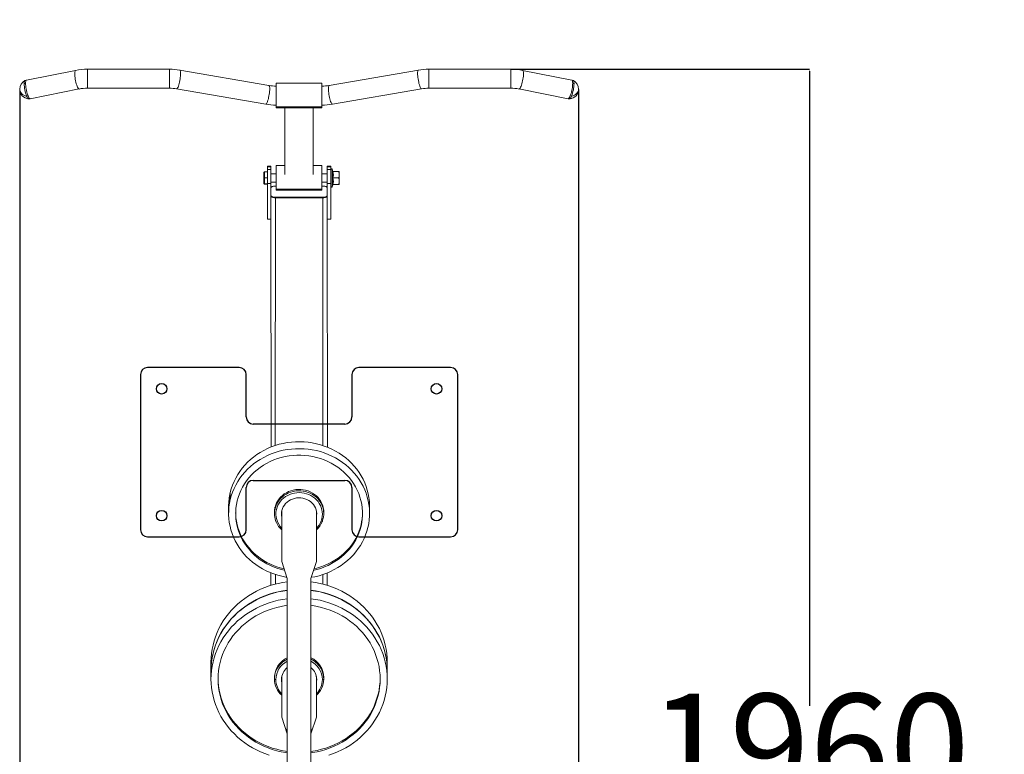
# Model space of a CAD drawing. Units: millimetres. Extents: x 389 to 5314, y 900 to 7929.
# Drawn here: x 1890 to 3287, y 4086 to 5128 of the extents above; entities that cross this region are included whole.
import ezdxf

# ---------------------------------------------------------------- set-up
doc = ezdxf.new("R2010")
doc.units = ezdxf.units.MM
doc.layers.add('Dimensions', color=7, linetype='Continuous')
doc.styles.get("Standard").update_dxf_attribs({"font": 'arial.ttf'})
doc.dimstyles.new('Leikkiset keinu', dxfattribs={"dimtxt": 150, "dimasz": 2.5, "dimexe": 0.06, "dimexo": 0.625, "dimtad": 0, "dimtih": 1, "dimtoh": 1, "dimdec": 0, "dimtxsty": 'Standard', "dimcen": 2.5, "dimadec": 0, "dimazin": 0, "dimtfac": 1, "dimtmove": 0, "dimatfit": 3, "dimfxl": 1, "dimarcsym": 0})

# ---------------------------------------------------------------- blocks, each defined once
blk = doc.blocks.new('płyta H 4Z')
at = {"color": 7, "linetype": 'Continuous'}
for p, q in [((-85, 120), (-215, 120)), ((215, 120), (85, 120)), ((-225, 110), (-225, -110)), ((-75, 50), (-75, 110)), ((75, 110), (75, 50)), ((225, -110), (225, 110)), ((65, 40), (-65, 40)), ((-65, -40), (65, -40)), ((-75, -110), (-75, -50)), ((75, -50), (75, -110)), ((-215, -120), (-85, -120)), ((85, -120), (215, -120))]:
    blk.add_line(p, q, dxfattribs=at)
for centre in [(-195, 90), (195, 90), (-195, -90), (195, -90)]:
    blk.add_circle(centre, 7.5, dxfattribs=at)
for centre, start, end in [((-215, 110), 90, 180), ((-85, 110), 0, 90), ((85, 110), 90, 180), ((215, 110), 0, 90), ((-65, 50), 180, 270), ((65, 50), 270, 0), ((-65, -50), 90, 180), ((65, -50), 0, 90), ((-215, -110), 180, 270), ((-85, -110), 270, 0), ((85, -110), 180, 270), ((215, -110), 270, 0)]:
    blk.add_arc(centre, 10, start, end, dxfattribs=at)
blk = doc.blocks.new('*D7')
at = {"layer": 'Defpoints', "color": 0, "transparency": 16777216}
for p in [(2286, 6557.3), (2285.9, 1597.4), (5087.1, 1597.3)]:
    blk.add_point(p, dxfattribs=at)
at = {"layer": 'Dimensions', "color": 0, "lineweight": -2, "transparency": 16777216}
for p, q in [((2286.6, 6557.3), (5087.1, 6557.3)), ((5087.1, 6554.8), (5087.1, 4154.5)), ((5087.1, 1599.8), (5087.1, 4000.1)), ((2286.6, 1597.4), (5087.1, 1597.3))]:
    blk.add_line(p, q, dxfattribs=at)
at = {"layer": 'Dimensions', "color": 0, "transparency": 16777216}
for points in [[(5086.7, 6554.8), (5087.5, 6554.8), (5087.1, 6557.3)], [(5086.6, 1599.8), (5087.5, 1599.8), (5087.1, 1597.3)]]:
    blk.add_solid(points, dxfattribs=at)
at = {"layer": 'Dimensions', "color": 0, "transparency": 16777216, "insert": (5087.1, 4077.3), "char_height": 150, "attachment_point": 5}
blk.add_mtext('4960', dxfattribs=at)
blk = doc.blocks.new('*D9')
at = {"layer": 'Defpoints', "color": 0, "transparency": 16777216}
for p in [(2586.5, 5057.6), (2286.1, 3097.4), (3010.3, 3097.4)]:
    blk.add_point(p, dxfattribs=at)
at = {"layer": 'Dimensions', "color": 0, "lineweight": -2, "transparency": 16777216}
for p, q in [((2587.1, 5057.6), (3010.3, 5057.6)), ((3010.3, 5055.1), (3010.3, 4154.7)), ((3010.3, 3099.9), (3010.3, 4000.3)), ((2286.8, 3097.4), (3010.3, 3097.4))]:
    blk.add_line(p, q, dxfattribs=at)
at = {"layer": 'Dimensions', "color": 0, "transparency": 16777216}
for points in [[(3009.8, 5055.1), (3010.7, 5055.1), (3010.3, 5057.6)], [(3009.8, 3099.9), (3010.7, 3099.9), (3010.3, 3097.4)]]:
    blk.add_solid(points, dxfattribs=at)
at = {"layer": 'Dimensions', "color": 0, "transparency": 16777216, "insert": (3010.3, 4077.5), "char_height": 150, "attachment_point": 5}
blk.add_mtext('1960', dxfattribs=at)
blk = doc.blocks.new('*D10')
at = {"layer": 'Defpoints', "color": 0, "transparency": 16777216}
for p in [(2682.6, 5029.4), (1889.9, 5027.7), (1889.9, 2817.5)]:
    blk.add_point(p, dxfattribs=at)
at = {"layer": 'Dimensions', "color": 0, "lineweight": -2, "transparency": 16777216}
for p, q in [((1889.9, 5027.1), (1889.9, 2817.4)), ((2682.6, 5028.8), (2682.6, 2817.4)), ((1892.4, 2817.5), (2120.5, 2817.5)), ((2680.1, 2817.5), (2451.9, 2817.5))]:
    blk.add_line(p, q, dxfattribs=at)
at = {"layer": 'Dimensions', "color": 0, "transparency": 16777216}
for points in [[(1892.4, 2817.9), (1892.4, 2817), (1889.9, 2817.5)], [(2680.1, 2817.9), (2680.1, 2817), (2682.6, 2817.5)]]:
    blk.add_solid(points, dxfattribs=at)
at = {"layer": 'Dimensions', "color": 0, "transparency": 16777216, "insert": (2286.2, 2817.5), "char_height": 150, "attachment_point": 5}
blk.add_mtext('793', dxfattribs=at)

msp = doc.modelspace()

# ---------------------------------------------------------------- linework, layer by layer
at = {"linetype": 'Continuous', "lineweight": 5}
for p, q in [((1985.7, 5057.6), (2102.1, 5057.6)), ((1985.7, 5057.6), (1985.7, 5034.1)), ((1985.7, 5053.1), (1985.7, 5057.6)), ((2102.1, 5057.6), (2102.1, 5053.1)), ((2102.1, 5034.1), (2102.1, 5057.6)), ((2586.5, 5057.6), (2470.1, 5057.6)), ((2470.1, 5057.6), (2470.1, 5053.1)), ((2470.1, 5034.1), (2470.1, 5057.6)), ((2586.5, 5057.6), (2586.5, 5034.1)), ((2586.5, 5053.1), (2586.5, 5057.6)), ((1899.2, 5042.2), (1969, 5056)), ((1985.7, 5030.7), (1985.7, 5053.1)), ((2102.1, 5053.1), (2102.1, 5030.7)), ((2116.9, 5056.3), (2243.4, 5034.5)), ((2455.3, 5056.3), (2328.9, 5034.5)), ((2470.1, 5053.1), (2470.1, 5030.7)), ((2586.5, 5030.7), (2586.5, 5053.1)), ((2673.1, 5042.2), (2603.3, 5056)), ((1896.1, 5037.2), (1898, 5037.6)), ((1897.3, 5041.8), (1899, 5042.1)), ((1974.2, 5029.6), (1904.4, 5015.8)), ((1985.7, 5034.1), (1985.7, 5030.7)), ((2102.1, 5030.7), (1985.7, 5030.7)), ((2102.1, 5030.7), (2102.1, 5034.1)), ((2238.8, 5008), (2112.4, 5029.8)), ((2318.6, 5037.7), (2253.6, 5037.7)), ((2253.6, 5037.7), (2253.6, 5004.3)), ((2318.6, 5037.7), (2318.6, 5004.3)), ((2333.4, 5008), (2459.9, 5029.8)), ((2470.1, 5030.7), (2470.1, 5034.1)), ((2470.1, 5030.7), (2586.5, 5030.7)), ((2586.5, 5034.1), (2586.5, 5030.7)), ((2598.1, 5029.6), (2667.9, 5015.8)), ((2675, 5041.8), (2673.3, 5042.1)), ((2676.2, 5037.2), (2674.3, 5037.6)), ((1904.2, 5015.8), (1902.5, 5015.5)), ((2668.1, 5015.8), (2669.8, 5015.5)), ((2318.6, 5004.3), (2253.6, 5004.3)), ((2253.6, 5004.3), (2253.6, 5002.7)), ((2253.6, 5002.7), (2318.6, 5002.7)), ((2266.1, 4908.3), (2266.1, 5002.7)), ((2306.1, 4908.3), (2306.1, 5002.7)), ((2318.6, 5004.3), (2318.6, 5002.7)), ((2246.1, 4920.3), (2241.1, 4920.3)), ((2241.1, 4919.1), (2241.1, 4920.3)), ((2241.1, 4919.1), (2246.1, 4919.1)), ((2241.1, 4915.2), (2241.1, 4919.1)), ((2246.1, 4919.1), (2246.1, 4920.3)), ((2246.1, 4915.2), (2246.1, 4919.1)), ((2266.1, 4920.9), (2253.6, 4920.9)), ((2253.6, 4920.9), (2253.6, 4887.5)), ((2318.6, 4920.9), (2306.1, 4920.9)), ((2318.6, 4920.9), (2318.6, 4887.5)), ((2331.1, 4920.3), (2326.1, 4920.3)), ((2326.1, 4919.1), (2326.1, 4920.3)), ((2331.1, 4919.1), (2326.1, 4919.1)), ((2326.1, 4915.2), (2326.1, 4919.1)), ((2331.1, 4919.1), (2331.1, 4920.3)), ((2331.1, 4915.2), (2331.1, 4919.1)), ((2236.1, 4903.4), (2236.1, 4910.9)), ((2236.1, 4895.9), (2236.1, 4903.4)), ((2237.1, 4911.9), (2237.1, 4903.4)), ((2237.1, 4911.9), (2241.1, 4911.9)), ((2237.1, 4903.4), (2241.1, 4903.4)), ((2237.1, 4903.4), (2237.1, 4894.9)), ((2241.1, 4915.2), (2246.1, 4915.2)), ((2241.1, 4895.5), (2241.1, 4915.2)), ((2246.1, 4895.5), (2246.1, 4915.2)), ((2246.1, 4909.4), (2253.6, 4909.4)), ((2318.6, 4909.4), (2326.1, 4909.4)), ((2331.1, 4915.2), (2326.1, 4915.2)), ((2326.1, 4895.5), (2326.1, 4915.2)), ((2331.1, 4895.5), (2331.1, 4915.2)), ((2332.9, 4915.7), (2332.9, 4891)), ((2334, 4912.8), (2332.9, 4915.7)), ((2333.4, 4912.9), (2334, 4912.8)), ((2334.2, 4912.4), (2341.9, 4912.4)), ((2334.2, 4903.4), (2341.9, 4903.4)), ((2343.1, 4912.4), (2341.9, 4912.4)), ((2343.1, 4912.4), (2343.1, 4907.9)), ((2343.1, 4907.9), (2343.1, 4898.9)), ((2236.1, 4895.8), (2236.1, 4895.9)), ((2237.1, 4894.9), (2241.1, 4894.9)), ((2237.1, 4894.9), (2237.1, 4894.8)), ((2237.1, 4894.8), (2241.1, 4894.8)), ((2241.1, 4895.5), (2246.1, 4895.5)), ((2241.1, 4844.9), (2241.1, 4895.5)), ((2246.1, 4897.4), (2253.6, 4897.4)), ((2246.1, 4844.9), (2246.1, 4895.5)), ((2246.2, 4889.6), (2246.2, 4878.6)), ((2253.6, 4891.9), (2252.2, 4891.9)), ((2318.6, 4897.4), (2326.1, 4897.4)), ((2320.1, 4891.9), (2318.6, 4891.9)), ((2331.1, 4895.5), (2326.1, 4895.5)), ((2326.1, 4844.9), (2326.1, 4895.5)), ((2326.1, 4878.6), (2326.1, 4889.6)), ((2331.1, 4844.9), (2331.1, 4895.5)), ((2334, 4893.9), (2332.9, 4891)), ((2334, 4893.9), (2333.4, 4893.8)), ((2334, 4894.3), (2334.2, 4894.4)), ((2334, 4893.9), (2334.1, 4894.3)), ((2334.2, 4894.4), (2341.9, 4894.4)), ((2343.1, 4894.4), (2341.9, 4894.4)), ((2343.1, 4898.9), (2343.1, 4894.4)), ((2246.1, 4888.5), (2246.2, 4888.7)), ((2246.2, 4878.6), (2246.2, 4877.6)), ((2252.2, 4876.2), (2252.2, 4875.3)), ((2252.2, 4876.2), (2320.1, 4876.2)), ((2318.6, 4887.5), (2253.6, 4887.5)), ((2253.6, 4887.5), (2253.6, 4885.9)), ((2253.6, 4885.9), (2318.6, 4885.9)), ((2318.6, 4887.5), (2318.6, 4885.9)), ((2320.1, 4876.2), (2320.1, 4875.3)), ((2326.1, 4888.7), (2326.1, 4888.5)), ((2326.1, 4878.6), (2326.1, 4877.6)), ((2252.2, 4875.3), (2320.1, 4875.3)), ((2252.3, 4524), (2252.5, 4875.3)), ((2319.7, 4875.3), (2252.5, 4875.3)), ((2319.7, 4524.2), (2319.7, 4875.3)), ((2241.1, 4844.9), (2246.1, 4844.9)), ((2246.7, 4522), (2246.1, 4844.9)), ((2331.1, 4844.9), (2326.1, 4844.9)), ((2326.2, 4521.7), (2326.1, 4844.9)), ((2188.5, 4457.3), (2188.5, 4447.5)), ((2186.1, 4437.5), (2186.1, 4427.6)), ((2251.1, 4429.6), (2251.1, 4427.6)), ((2252, 4434.6), (2252, 4436.5)), ((2261.6, 4431.4), (2261.6, 4359.5)), ((2310.6, 4359.5), (2310.6, 4431.4)), ((2321.1, 4427.6), (2321.1, 4429.6)), ((2386.1, 4427.6), (2386.1, 4437.5)), ((2374, 4411.7), (2374, 4409.8)), ((2261.6, 4389.1), (2261.5, 4389.2)), ((2261.6, 4359.5), (2269.3, 4335.5)), ((2303, 4335.5), (2310.6, 4359.5)), ((2246.1, 4325.7), (2246.1, 4343.4)), ((2252.5, 4327.5), (2252.5, 4341)), ((2269.3, 4335.5), (2269.3, 4271.7)), ((2303, 4271.7), (2303, 4335.5)), ((2319.7, 4327.5), (2319.7, 4341)), ((2326.1, 4325.7), (2326.1, 4343.4)), ((2269.3, 4271.7), (2269.3, 4183.5)), ((2303, 4183.5), (2303, 4271.7)), ((2161.1, 4216.8), (2161.1, 4205)), ((2161.1, 4204.8), (2161.1, 4205)), ((2411.1, 4216.8), (2411.1, 4205)), ((2411.1, 4205), (2411.1, 4204.8)), ((2161.1, 4204.6), (2161.1, 4192.8)), ((2251.1, 4192.8), (2251.1, 4194.8)), ((2261.6, 4196.6), (2261.6, 4138.9)), ((2310.6, 4138.9), (2310.6, 4196.6)), ((2321.1, 4192.8), (2321.1, 4194.8)), ((2411.1, 4204.6), (2411.1, 4192.8)), ((2269.3, 4183.5), (2269.3, 3704.9)), ((2303, 4183.5), (2303, 3704.9)), ((2261.6, 4138.9), (2269.3, 4114.9)), ((2303, 4114.9), (2310.6, 4138.9))]:
    msp.add_line(p, q, dxfattribs=at)
at = {"linetype": 'Continuous', "lineweight": 5, "flags": 128}
for points in [[(1969, 5056), (1968.5, 5055.7), (1968.2, 5055.1), (1967.9, 5054.1), (1967.8, 5052.9), (1967.7, 5051.4)], [(1967.7, 5051.4), (1967.8, 5052.9), (1967.9, 5054.1), (1968.2, 5055.1), (1968.5, 5055.7), (1969, 5056)], [(1967.7, 5051.4), (1967.8, 5049.6), (1967.9, 5047.6), (1968.2, 5045.5), (1968.5, 5043.4), (1969, 5041.2), (1969.5, 5039.1), (1970, 5037), (1970.6, 5035.2), (1971.2, 5033.5), (1971.9, 5032.1), (1972.5, 5030.9), (1973.1, 5030.1), (1973.6, 5029.7), (1974.1, 5029.6), (1974.2, 5029.6)], [(1974.2, 5029.6), (1974.1, 5029.6), (1973.6, 5029.7), (1973.1, 5030.1), (1972.5, 5030.9), (1971.9, 5032.1), (1971.2, 5033.5), (1970.6, 5035.2), (1970, 5037), (1969.5, 5039.1), (1969, 5041.2), (1968.5, 5043.4), (1968.2, 5045.5), (1967.9, 5047.6), (1967.8, 5049.6), (1967.7, 5051.4)], [(2118, 5051.7), (2118, 5050), (2117.8, 5048), (2117.6, 5045.9), (2117.3, 5043.8), (2116.9, 5041.6), (2116.5, 5039.4), (2116, 5037.4), (2115.5, 5035.5), (2114.9, 5033.8), (2114.4, 5032.4), (2113.8, 5031.2), (2113.3, 5030.4), (2112.8, 5029.9), (2112.4, 5029.8), (2112.4, 5029.8)], [(2112.4, 5029.8), (2112.4, 5029.8), (2112.8, 5029.9), (2113.3, 5030.4), (2113.8, 5031.2), (2114.4, 5032.4), (2114.9, 5033.8), (2115.5, 5035.5), (2116, 5037.4), (2116.5, 5039.4), (2116.9, 5041.6), (2117.3, 5043.8), (2117.6, 5045.9), (2117.8, 5048), (2118, 5050), (2118, 5051.7)], [(2116.9, 5056.3), (2116.9, 5056.3), (2117.3, 5056.1), (2117.6, 5055.5), (2117.8, 5054.5), (2118, 5053.3), (2118, 5051.7)], [(2118, 5051.7), (2118, 5053.3), (2117.8, 5054.5), (2117.6, 5055.5), (2117.3, 5056.1), (2116.9, 5056.3)], [(2455.4, 5056.3), (2455.3, 5056.3), (2454.9, 5056.1), (2454.6, 5055.5), (2454.4, 5054.5), (2454.3, 5053.3), (2454.2, 5051.7)], [(2454.2, 5051.7), (2454.3, 5053.3), (2454.4, 5054.5), (2454.6, 5055.5), (2454.9, 5056.1), (2455.3, 5056.3)], [(2454.2, 5051.7), (2454.3, 5050), (2454.4, 5048), (2454.6, 5045.9), (2454.9, 5043.8), (2455.3, 5041.6), (2455.8, 5039.4), (2456.2, 5037.4), (2456.8, 5035.5), (2457.3, 5033.8), (2457.9, 5032.4), (2458.4, 5031.2), (2458.9, 5030.4), (2459.4, 5029.9), (2459.9, 5029.8), (2459.9, 5029.8)], [(2459.9, 5029.8), (2459.9, 5029.8), (2459.4, 5029.9), (2458.9, 5030.4), (2458.4, 5031.2), (2457.9, 5032.4), (2457.3, 5033.8), (2456.8, 5035.5), (2456.2, 5037.4), (2455.8, 5039.4), (2455.3, 5041.6), (2454.9, 5043.8), (2454.6, 5045.9), (2454.4, 5048), (2454.3, 5050), (2454.2, 5051.7)], [(2604.5, 5051.4), (2604.5, 5049.6), (2604.3, 5047.6), (2604.1, 5045.5), (2603.7, 5043.4), (2603.3, 5041.2), (2602.8, 5039.1), (2602.2, 5037), (2601.6, 5035.2), (2601, 5033.5), (2600.4, 5032.1), (2599.8, 5030.9), (2599.2, 5030.1), (2598.6, 5029.7), (2598.1, 5029.6), (2598.1, 5029.6)], [(2598.1, 5029.6), (2598.1, 5029.6), (2598.6, 5029.7), (2599.2, 5030.1), (2599.8, 5030.9), (2600.4, 5032.1), (2601, 5033.5), (2601.6, 5035.2), (2602.2, 5037), (2602.8, 5039.1), (2603.3, 5041.2), (2603.7, 5043.4), (2604.1, 5045.5), (2604.3, 5047.6), (2604.5, 5049.6), (2604.5, 5051.4)], [(2603.3, 5056), (2603.7, 5055.7), (2604.1, 5055.1), (2604.3, 5054.1), (2604.5, 5052.9), (2604.5, 5051.4)], [(2604.5, 5051.4), (2604.5, 5052.9), (2604.3, 5054.1), (2604.1, 5055.1), (2603.7, 5055.7), (2603.3, 5056)], [(1889.7, 5029.4), (1889.9, 5027.7), (1890.4, 5026.1), (1891.3, 5024.6), (1892.4, 5023.2), (1893.9, 5022), (1895.6, 5020.9), (1897.5, 5020), (1899.5, 5019.4)], [(1897.3, 5041.8), (1896.9, 5041.5), (1896.5, 5040.9), (1896.3, 5040), (1896.1, 5038.7), (1896.1, 5037.2)], [(1899.2, 5042.2), (1898.8, 5041.9), (1898.4, 5041.3), (1898.2, 5040.4), (1898, 5039.1), (1898, 5037.6)], [(1898, 5037.6), (1898, 5039.1), (1898.2, 5040.4), (1898.4, 5041.4), (1898.8, 5042), (1899.2, 5042.2)], [(1898, 5037.6), (1898, 5035.8), (1898.2, 5033.9), (1898.4, 5031.8), (1898.8, 5029.6), (1899.2, 5027.5), (1899.7, 5025.3), (1900.3, 5023.3), (1900.9, 5021.4), (1901.5, 5019.8), (1902.1, 5018.3), (1902.7, 5017.2), (1903.3, 5016.4), (1903.9, 5016), (1904.4, 5015.9), (1904.4, 5015.9)], [(1904.4, 5015.8), (1904.4, 5015.8), (1903.9, 5015.9), (1903.3, 5016.4), (1902.7, 5017.2), (1902.1, 5018.3), (1901.5, 5019.7), (1900.8, 5021.4), (1900.3, 5023.3), (1899.7, 5025.3), (1899.2, 5027.5), (1898.8, 5029.6), (1898.4, 5031.8), (1898.2, 5033.9), (1898, 5035.8), (1898, 5037.6)], [(2244.5, 5030), (2244.4, 5028.2), (2244.3, 5026.2), (2244.1, 5024.1), (2243.8, 5022), (2243.4, 5019.8), (2242.9, 5017.6), (2242.5, 5015.6), (2241.9, 5013.7), (2241.4, 5012), (2240.8, 5010.6), (2240.3, 5009.4), (2239.8, 5008.6), (2239.3, 5008.1), (2238.8, 5008), (2238.8, 5008)], [(2238.8, 5008), (2238.8, 5008), (2239.3, 5008.1), (2239.8, 5008.6), (2240.3, 5009.4), (2240.8, 5010.6), (2241.4, 5012), (2241.9, 5013.7), (2242.5, 5015.6), (2242.9, 5017.6), (2243.4, 5019.8), (2243.8, 5022), (2244.1, 5024.1), (2244.3, 5026.2), (2244.4, 5028.2), (2244.5, 5030)], [(2243.4, 5034.5), (2243.8, 5034.3), (2244.1, 5033.7), (2244.3, 5032.7), (2244.4, 5031.5), (2244.5, 5030)], [(2244.5, 5030), (2244.4, 5031.5), (2244.3, 5032.7), (2244.1, 5033.7), (2243.8, 5034.3), (2243.4, 5034.5)], [(2328.9, 5034.5), (2328.5, 5034.3), (2328.2, 5033.7), (2328, 5032.7), (2327.8, 5031.5), (2327.8, 5030)], [(2327.8, 5030), (2327.8, 5031.5), (2328, 5032.7), (2328.2, 5033.7), (2328.5, 5034.3), (2328.9, 5034.5)], [(2327.8, 5030), (2327.8, 5028.2), (2328, 5026.2), (2328.2, 5024.1), (2328.5, 5022), (2328.9, 5019.8), (2329.3, 5017.6), (2329.8, 5015.6), (2330.3, 5013.7), (2330.9, 5012), (2331.4, 5010.6), (2332, 5009.4), (2332.5, 5008.6), (2333, 5008.1), (2333.4, 5008), (2333.4, 5008)], [(2333.4, 5008), (2333.4, 5008), (2333, 5008.1), (2332.5, 5008.6), (2332, 5009.4), (2331.4, 5010.6), (2330.9, 5012), (2330.3, 5013.7), (2329.8, 5015.6), (2329.3, 5017.6), (2328.9, 5019.8), (2328.5, 5022), (2328.2, 5024.1), (2328, 5026.2), (2327.8, 5028.2), (2327.8, 5030)], [(2674.3, 5037.6), (2674.2, 5035.8), (2674.1, 5033.9), (2673.8, 5031.8), (2673.5, 5029.6), (2673, 5027.5), (2672.6, 5025.3), (2672, 5023.3), (2671.4, 5021.4), (2670.8, 5019.8), (2670.2, 5018.3), (2669.5, 5017.2), (2668.9, 5016.4), (2668.4, 5016), (2667.9, 5015.9), (2667.9, 5015.9)], [(2667.9, 5015.8), (2667.9, 5015.8), (2668.4, 5015.9), (2668.9, 5016.4), (2669.5, 5017.2), (2670.2, 5018.3), (2670.8, 5019.7), (2671.4, 5021.4), (2672, 5023.3), (2672.6, 5025.3), (2673.1, 5027.5), (2673.5, 5029.6), (2673.8, 5031.8), (2674.1, 5033.9), (2674.2, 5035.8), (2674.3, 5037.6)], [(2682.6, 5029.4), (2682.4, 5027.7), (2681.9, 5026.1), (2681, 5024.6), (2679.8, 5023.2), (2678.4, 5022), (2676.7, 5020.9), (2674.8, 5020), (2672.7, 5019.4)], [(2673.1, 5042.2), (2673.5, 5041.9), (2673.8, 5041.3), (2674.1, 5040.4), (2674.2, 5039.1), (2674.3, 5037.6)], [(2674.3, 5037.6), (2674.2, 5039.1), (2674.1, 5040.4), (2673.8, 5041.4), (2673.5, 5042), (2673.1, 5042.2)], [(2675, 5041.8), (2675.4, 5041.5), (2675.7, 5040.9), (2676, 5040), (2676.1, 5038.7), (2676.2, 5037.2)], [(1899.5, 5019.4), (1900.2, 5018), (1900.8, 5016.9), (1901.4, 5016), (1901.9, 5015.6), (1902.4, 5015.5), (1902.5, 5015.5)], [(2672.7, 5019.4), (2672.1, 5018), (2671.5, 5016.9), (2670.9, 5016), (2670.3, 5015.6), (2669.8, 5015.5), (2669.8, 5015.5)], [(2333.4, 4903.4), (2334, 4908.1), (2333.4, 4912.9)], [(2333.4, 4893.8), (2334, 4898.6), (2333.4, 4903.4)], [(2333.4, 4903.4), (2333.6, 4903.4), (2333.7, 4903.4), (2333.9, 4903.4), (2334.2, 4903.4)], [(2334.2, 4912.4), (2333.9, 4912.4), (2333.9, 4912.4)], [(2334.1, 4912.4), (2334.2, 4912.5), (2334, 4912.8)], [(2334.2, 4912.4), (2334.7, 4907.3), (2334.2, 4903.4)], [(2334.2, 4903.4), (2334.7, 4898.3), (2334.2, 4894.4)], [(2343.1, 4907.9), (2342.8, 4910.2), (2341.9, 4912.4)], [(2341.9, 4903.4), (2342.8, 4905.6), (2343.1, 4907.9)], [(2343.1, 4898.9), (2342.8, 4901.2), (2341.9, 4903.4)], [(2252.2, 4891.9), (2251, 4891.9), (2249.9, 4891.7), (2248.8, 4891.5), (2247.9, 4891.2), (2247.2, 4890.9), (2246.6, 4890.5), (2246.3, 4890), (2246.2, 4889.6)], [(2326.1, 4889.6), (2326, 4890), (2325.6, 4890.5), (2325.1, 4890.9), (2324.3, 4891.2), (2323.4, 4891.5), (2322.4, 4891.7), (2321.3, 4891.9), (2320.1, 4891.9)], [(2341.9, 4894.4), (2342.8, 4896.6), (2343.1, 4898.9)], [(2252.5, 4875.3), (2251.3, 4875.3), (2250.1, 4875.5), (2249, 4875.7), (2248, 4876), (2247.2, 4876.4), (2246.6, 4876.8), (2246.3, 4877.3), (2246.1, 4877.8)], [(2246.2, 4878.6), (2246.3, 4878.1), (2246.6, 4877.7), (2247.2, 4877.2), (2247.9, 4876.9), (2248.8, 4876.6), (2249.9, 4876.4), (2251, 4876.2), (2252.2, 4876.2)], [(2246.2, 4877.6), (2246.3, 4877.2), (2246.6, 4876.7), (2247.2, 4876.3), (2247.9, 4876), (2248.8, 4875.7), (2249.9, 4875.5), (2251, 4875.3), (2252.2, 4875.3)], [(2326.1, 4877.8), (2326, 4877.3), (2325.6, 4876.8), (2325, 4876.4), (2324.3, 4876), (2323.3, 4875.7), (2322.2, 4875.5), (2321, 4875.3), (2319.7, 4875.3)], [(2320.1, 4876.2), (2321.3, 4876.2), (2322.4, 4876.4), (2323.4, 4876.6), (2324.3, 4876.9), (2325.1, 4877.2), (2325.6, 4877.7), (2326, 4878.1), (2326.1, 4878.6)], [(2320.1, 4875.3), (2321.3, 4875.3), (2322.4, 4875.5), (2323.4, 4875.7), (2324.3, 4876), (2325.1, 4876.3), (2325.6, 4876.7), (2326, 4877.2), (2326.1, 4877.6)], [(2188.5, 4457.3), (2189.9, 4462.6), (2191.7, 4467.8), (2193.8, 4472.9), (2196.3, 4477.8), (2199.1, 4482.7), (2202.1, 4487.3), (2205.5, 4491.8), (2209.1, 4496.1), (2213, 4500.2), (2217.2, 4504.1), (2221.6, 4507.7), (2226.3, 4511.1), (2231.1, 4514.2), (2236.2, 4517.1), (2241.4, 4519.7), (2246.7, 4522), (2252.3, 4524), (2257.9, 4525.7), (2263.6, 4527), (2269.4, 4528.1), (2275.3, 4528.9), (2281.2, 4529.3), (2287.1, 4529.4), (2293.1, 4529.2), (2299, 4528.6), (2304.8, 4527.8), (2310.6, 4526.6), (2316.3, 4525.1), (2321.9, 4523.3), (2327.4, 4521.2), (2332.7, 4518.8), (2337.9, 4516.1), (2342.8, 4513.2), (2347.6, 4510), (2352.2, 4506.5), (2356.5, 4502.8), (2360.6, 4498.8), (2364.4, 4494.7), (2368, 4490.3), (2371.2, 4485.7), (2374.2, 4481), (2376.8, 4476.1), (2379.2, 4471.1), (2381.2, 4466), (2382.9, 4460.8), (2384.2, 4455.5), (2385.2, 4450.1), (2385.8, 4444.7), (2386.1, 4439.2), (2386.1, 4437.5)], [(2188.5, 4447.5), (2189.9, 4452.8), (2191.7, 4457.9), (2193.8, 4463), (2196.3, 4468), (2199.1, 4472.8), (2202.1, 4477.5), (2205.5, 4482), (2209.1, 4486.3), (2213, 4490.4), (2217.2, 4494.2), (2221.6, 4497.9), (2226.3, 4501.3), (2231.1, 4504.4), (2236.2, 4507.2), (2241.4, 4509.8), (2246.7, 4512.1), (2252.3, 4514.1), (2257.9, 4515.8), (2263.6, 4517.2), (2269.4, 4518.3), (2275.3, 4519), (2281.2, 4519.4), (2287.1, 4519.5), (2293.1, 4519.3), (2299, 4518.8), (2304.8, 4517.9), (2310.6, 4516.8), (2316.3, 4515.3), (2321.9, 4513.5), (2327.4, 4511.4), (2332.7, 4509), (2337.9, 4506.3), (2342.8, 4503.3), (2347.6, 4500.1), (2352.2, 4496.6), (2356.5, 4492.9), (2360.6, 4489), (2364.4, 4484.8), (2368, 4480.5), (2371.2, 4475.9), (2374.2, 4471.2), (2376.8, 4466.3), (2379.2, 4461.3), (2381.2, 4456.2), (2382.9, 4450.9), (2384.2, 4445.6), (2385.2, 4440.3), (2385.8, 4434.9), (2386.1, 4429.4), (2386, 4424), (2385.6, 4418.5), (2384.9, 4413.1), (2383.8, 4407.8)], [(2374, 4409.8), (2375.1, 4414.9), (2375.7, 4420), (2376.1, 4425.2), (2376.1, 4430.4), (2375.7, 4435.6), (2375, 4440.7), (2373.9, 4445.9), (2372.5, 4450.9), (2370.7, 4455.8), (2368.6, 4460.7), (2366.2, 4465.4), (2363.5, 4469.9), (2360.5, 4474.3), (2357.1, 4478.5), (2353.5, 4482.5), (2349.6, 4486.3), (2345.5, 4489.8), (2341.1, 4493.1), (2336.5, 4496.2), (2331.8, 4498.9), (2326.8, 4501.4), (2321.7, 4503.6), (2316.4, 4505.5), (2311, 4507.1), (2305.6, 4508.4), (2300, 4509.4), (2294.4, 4510), (2288.8, 4510.3), (2283.1, 4510.3), (2277.5, 4510), (2271.8, 4509.3), (2266.3, 4508.3), (2260.8, 4507), (2255.4, 4505.4), (2250.2, 4503.5), (2245.1, 4501.3), (2240.1, 4498.7), (2235.4, 4495.9), (2230.8, 4492.9), (2226.5, 4489.6), (2222.3, 4486), (2218.5, 4482.2), (2214.9, 4478.2), (2211.6, 4474), (2208.6, 4469.6), (2205.8, 4465), (2203.4, 4460.3), (2201.4, 4455.5), (2199.6, 4450.5), (2198.3, 4445.5)], [(2321.1, 4429.6), (2321, 4432.4), (2320.5, 4435.6), (2319.7, 4438.8), (2318.5, 4441.8), (2317, 4444.8), (2315.2, 4447.6), (2313, 4450.2), (2310.6, 4452.6), (2308, 4454.7), (2305.1, 4456.6), (2302, 4458.3), (2298.8, 4459.6), (2295.4, 4460.6), (2291.9, 4461.3), (2288.4, 4461.7), (2284.9, 4461.7), (2281.3, 4461.5), (2277.9, 4460.9), (2274.5, 4459.9), (2271.2, 4458.7), (2268.1, 4457.1), (2265.1, 4455.3), (2262.4, 4453.2), (2259.9, 4450.9), (2257.7, 4448.4), (2255.8, 4445.6), (2254.2, 4442.7), (2252.9, 4439.7), (2252, 4436.5)], [(2252, 4434.6), (2252.9, 4437.7), (2254.2, 4440.8), (2255.8, 4443.7), (2257.7, 4446.4), (2259.9, 4448.9), (2262.4, 4451.3), (2265.1, 4453.4), (2268.1, 4455.2), (2271.2, 4456.7), (2274.5, 4458), (2277.9, 4458.9), (2281.3, 4459.5), (2284.9, 4459.8), (2288.4, 4459.7), (2291.9, 4459.3), (2295.4, 4458.6), (2298.8, 4457.6), (2302, 4456.3), (2305.1, 4454.7), (2308, 4452.8), (2310.6, 4450.6), (2313, 4448.2), (2315.2, 4445.6), (2317, 4442.8), (2318.4, 4440)], [(2318.3, 4420.3), (2318.9, 4423.4), (2319.1, 4426.6), (2319, 4429.8), (2318.5, 4432.9), (2317.6, 4436), (2316.4, 4438.9), (2314.8, 4441.8), (2313, 4444.5), (2310.8, 4446.9), (2308.4, 4449.2), (2305.7, 4451.2), (2302.9, 4453), (2299.8, 4454.4), (2296.6, 4455.6), (2293.3, 4456.5), (2289.8, 4457), (2286.4, 4457.2), (2282.9, 4457), (2279.5, 4456.6), (2276.2, 4455.8), (2273, 4454.6), (2269.9, 4453.2), (2267, 4451.5), (2264.2, 4449.5), (2261.8, 4447.3), (2259.6, 4444.9), (2257.7, 4442.2), (2256.1, 4439.4), (2254.8, 4436.4), (2253.9, 4433.4)], [(2268.7, 4337.1), (2267.4, 4337.3), (2261.7, 4338.5), (2256, 4340), (2250.4, 4341.8), (2244.9, 4343.9), (2239.6, 4346.3), (2234.4, 4348.9), (2229.4, 4351.9), (2224.6, 4355.1), (2220.1, 4358.6), (2215.7, 4362.3), (2211.7, 4366.3), (2207.8, 4370.4), (2204.3, 4374.8), (2201, 4379.3), (2198.1, 4384.1), (2195.4, 4388.9), (2193.1, 4393.9), (2191.1, 4399.1), (2189.4, 4404.3), (2188.1, 4409.6), (2187.1, 4415), (2186.4, 4420.4), (2186.1, 4425.8), (2186.2, 4431.3), (2186.6, 4436.7), (2187.4, 4442.1), (2188.5, 4447.5)], [(2198.3, 4445.5), (2197.2, 4440.4), (2196.5, 4435.2), (2196.2, 4430), (2196.2, 4424.8), (2196.5, 4419.6), (2197.3, 4414.5), (2198.3, 4409.4), (2199.8, 4404.4), (2201.5, 4399.4), (2203.6, 4394.6), (2206, 4389.9), (2208.8, 4385.3), (2211.8, 4381), (2215.1, 4376.8), (2218.8, 4372.8), (2222.6, 4369), (2226.8, 4365.4), (2231.1, 4362.1), (2235.7, 4359.1), (2240.5, 4356.3), (2245.5, 4353.8), (2250.6, 4351.6), (2255.8, 4349.7), (2261.2, 4348.1), (2264.8, 4347.2)], [(2310.6, 4422.3), (2311, 4424.6), (2311.1, 4427.4), (2310.9, 4430.2), (2310.3, 4432.9), (2309.3, 4435.5), (2308, 4438), (2306.4, 4440.3), (2304.4, 4442.5), (2302.3, 4444.4), (2299.8, 4446.1), (2297.2, 4447.4), (2294.4, 4448.5), (2291.5, 4449.3), (2288.5, 4449.7), (2285.5, 4449.8), (2282.5, 4449.6), (2279.6, 4449), (2276.7, 4448.1), (2274, 4446.9), (2271.4, 4445.4), (2269.1, 4443.7), (2267, 4441.7), (2265.2, 4439.4), (2263.7, 4437), (2262.5, 4434.5), (2261.7, 4431.8)], [(2196.1, 4428.6), (2196.2, 4426.8), (2196.5, 4421.6), (2197.3, 4416.5), (2198.3, 4411.4), (2199.8, 4406.3), (2201.5, 4401.4), (2203.6, 4396.6), (2206, 4391.9), (2208.8, 4387.3), (2211.8, 4382.9), (2215.1, 4378.7), (2218.8, 4374.7), (2222.6, 4371), (2226.8, 4367.4), (2231.1, 4364.1), (2235.7, 4361.1), (2240.5, 4358.3), (2245.5, 4355.8), (2250.6, 4353.6), (2255.8, 4351.7), (2261.2, 4350.1), (2264, 4349.4)], [(2320.3, 4420.7), (2320.3, 4420.5), (2320.2, 4420.4), (2320, 4420.3), (2319.7, 4420.2), (2319.4, 4420.2), (2319.1, 4420.2), (2318.7, 4420.2), (2318.3, 4420.3)], [(2383.8, 4407.8), (2382.3, 4402.5), (2380.5, 4397.3), (2378.4, 4392.2), (2376, 4387.2), (2373.2, 4382.4), (2370.1, 4377.8), (2366.8, 4373.3), (2363.1, 4369), (2359.2, 4364.9), (2355, 4361), (2350.6, 4357.4), (2346, 4354), (2341.1, 4350.9), (2336.1, 4348), (2330.9, 4345.4), (2325.5, 4343.1), (2320, 4341.1), (2314.4, 4339.4), (2308.6, 4338), (2303.6, 4337.1)], [(2307.4, 4347.2), (2311.4, 4348.2), (2316.8, 4349.8), (2322.1, 4351.8), (2327.2, 4354), (2332.1, 4356.5), (2336.9, 4359.3), (2341.5, 4362.4), (2345.8, 4365.7), (2349.9, 4369.3), (2353.8, 4373), (2357.4, 4377.1), (2360.7, 4381.3), (2363.7, 4385.7), (2366.4, 4390.2), (2368.8, 4394.9), (2370.9, 4399.8), (2372.6, 4404.7), (2374, 4409.8)], [(2308.2, 4349.4), (2311.4, 4350.2), (2316.8, 4351.8), (2322.1, 4353.7), (2327.2, 4356), (2332.1, 4358.5), (2336.9, 4361.3), (2341.5, 4364.3), (2345.8, 4367.7), (2349.9, 4371.2), (2353.8, 4375), (2357.4, 4379), (2360.7, 4383.2), (2363.7, 4387.6), (2366.4, 4392.2), (2368.8, 4396.9), (2370.9, 4401.7), (2372.6, 4406.7), (2374, 4411.7)], [(2161.1, 4216.8), (2161.3, 4222.9), (2161.8, 4229), (2162.7, 4235.1), (2164, 4241.1), (2165.5, 4247.1), (2167.5, 4252.9), (2169.7, 4258.7), (2172.3, 4264.3), (2175.2, 4269.8), (2178.4, 4275.2), (2182, 4280.4), (2185.8, 4285.4), (2189.9, 4290.2), (2194.3, 4294.8), (2198.9, 4299.2), (2203.8, 4303.3), (2208.9, 4307.2), (2214.3, 4310.9), (2219.8, 4314.2), (2225.6, 4317.4), (2231.5, 4320.2), (2237.5, 4322.7), (2243.7, 4324.9), (2250, 4326.8), (2256.5, 4328.5), (2263, 4329.8), (2269.3, 4330.7)], [(2303, 4330.7), (2309.3, 4329.8), (2315.8, 4328.5), (2322.2, 4326.8), (2328.5, 4324.9), (2334.7, 4322.7), (2340.8, 4320.2), (2346.7, 4317.4), (2352.4, 4314.2), (2358, 4310.9), (2363.3, 4307.2), (2368.4, 4303.3), (2373.3, 4299.2), (2378, 4294.8), (2382.4, 4290.2), (2386.5, 4285.4), (2390.3, 4280.4), (2393.8, 4275.2), (2397, 4269.8), (2400, 4264.3), (2402.5, 4258.7), (2404.8, 4252.9), (2406.7, 4247.1), (2408.3, 4241.1), (2409.5, 4235.1), (2410.4, 4229), (2411, 4222.9), (2411.1, 4216.8)], [(2161.1, 4205), (2161.3, 4211.1), (2161.8, 4217.2), (2162.7, 4223.3), (2164, 4229.3), (2165.5, 4235.3), (2167.5, 4241.1), (2169.7, 4246.9), (2172.3, 4252.5), (2175.2, 4258), (2178.4, 4263.4), (2182, 4268.5), (2185.8, 4273.6), (2189.9, 4278.4), (2194.3, 4283), (2198.9, 4287.4), (2203.8, 4291.5), (2208.9, 4295.4), (2214.3, 4299.1), (2219.8, 4302.4), (2225.6, 4305.5), (2231.5, 4308.4), (2237.5, 4310.9), (2243.7, 4313.1), (2250, 4315), (2256.5, 4316.7), (2263, 4317.9), (2269.3, 4318.9)], [(2161.1, 4204.6), (2161.3, 4210.7), (2161.8, 4216.8), (2162.7, 4222.9), (2164, 4228.9), (2165.5, 4234.9), (2167.5, 4240.7), (2169.7, 4246.5), (2172.3, 4252.1), (2175.2, 4257.6), (2178.4, 4263), (2182, 4268.2), (2185.8, 4273.2), (2189.9, 4278), (2194.3, 4282.6), (2198.9, 4287), (2203.8, 4291.1), (2208.9, 4295), (2214.3, 4298.7), (2219.8, 4302), (2225.6, 4305.2), (2231.5, 4308), (2237.5, 4310.5), (2243.7, 4312.7), (2250, 4314.6), (2256.5, 4316.3), (2263, 4317.6), (2269.3, 4318.5)], [(2303, 4318.9), (2309.3, 4317.9), (2315.8, 4316.7), (2322.2, 4315), (2328.5, 4313.1), (2334.7, 4310.9), (2340.8, 4308.4), (2346.7, 4305.5), (2352.4, 4302.4), (2358, 4299.1), (2363.3, 4295.4), (2368.4, 4291.5), (2373.3, 4287.4), (2378, 4283), (2382.4, 4278.4), (2386.5, 4273.6), (2390.3, 4268.5), (2393.8, 4263.4), (2397, 4258), (2400, 4252.5), (2402.5, 4246.9), (2404.8, 4241.1), (2406.7, 4235.3), (2408.3, 4229.3), (2409.5, 4223.3), (2410.4, 4217.2), (2411, 4211.1), (2411.1, 4205)], [(2303, 4318.5), (2309.3, 4317.6), (2315.8, 4316.3), (2322.2, 4314.6), (2328.5, 4312.7), (2334.7, 4310.5), (2340.8, 4308), (2346.7, 4305.2), (2352.4, 4302), (2358, 4298.7), (2363.3, 4295), (2368.4, 4291.1), (2373.3, 4287), (2378, 4282.6), (2382.4, 4278), (2386.5, 4273.2), (2390.3, 4268.2), (2393.8, 4263), (2397, 4257.6), (2400, 4252.1), (2402.5, 4246.5), (2404.8, 4240.7), (2406.7, 4234.9), (2408.3, 4228.9), (2409.5, 4222.9), (2410.4, 4216.8), (2411, 4210.7), (2411.1, 4204.6)], [(2161.1, 4192.8), (2161.3, 4198.9), (2161.8, 4205), (2162.7, 4211.1), (2164, 4217.1), (2165.5, 4223.1), (2167.5, 4228.9), (2169.7, 4234.7), (2172.3, 4240.3), (2175.2, 4245.8), (2178.4, 4251.2), (2182, 4256.3), (2185.8, 4261.4), (2189.9, 4266.2), (2194.3, 4270.8), (2198.9, 4275.2), (2203.8, 4279.3), (2208.9, 4283.2), (2214.3, 4286.9), (2219.8, 4290.2), (2225.6, 4293.3), (2231.5, 4296.2), (2237.5, 4298.7), (2243.7, 4300.9), (2250, 4302.8), (2256.5, 4304.5), (2263, 4305.7), (2269.3, 4306.7)], [(2303, 4306.7), (2309.3, 4305.7), (2315.8, 4304.5), (2322.2, 4302.8), (2328.5, 4300.9), (2334.7, 4298.7), (2340.8, 4296.2), (2346.7, 4293.3), (2352.4, 4290.2), (2358, 4286.9), (2363.3, 4283.2), (2368.4, 4279.3), (2373.3, 4275.2), (2378, 4270.8), (2382.4, 4266.2), (2386.5, 4261.4), (2390.3, 4256.3), (2393.8, 4251.2), (2397, 4245.8), (2400, 4240.3), (2402.5, 4234.7), (2404.8, 4228.9), (2406.7, 4223.1), (2408.3, 4217.1), (2409.5, 4211.1), (2410.4, 4205), (2411, 4198.9), (2411.1, 4192.8)], [(2269.3, 4297.4), (2266.9, 4297), (2260.5, 4295.9), (2254.3, 4294.4), (2248.1, 4292.6), (2242.1, 4290.5), (2236.2, 4288.1), (2230.5, 4285.4), (2224.9, 4282.3), (2219.6, 4279), (2214.4, 4275.5), (2209.5, 4271.7), (2204.8, 4267.6), (2200.4, 4263.3), (2196.2, 4258.7), (2192.3, 4254), (2188.8, 4249.1), (2185.5, 4244), (2182.5, 4238.7), (2179.9, 4233.3), (2177.6, 4227.7), (2175.6, 4222.1), (2174, 4216.3), (2172.8, 4210.5), (2171.9, 4204.7), (2171.3, 4198.8), (2171.1, 4192.8)], [(2401.1, 4192.8), (2400.9, 4198.8), (2400.4, 4204.7), (2399.5, 4210.5), (2398.2, 4216.3), (2396.6, 4222.1), (2394.7, 4227.7), (2392.4, 4233.3), (2389.7, 4238.7), (2386.8, 4244), (2383.5, 4249.1), (2379.9, 4254), (2376, 4258.7), (2371.9, 4263.3), (2367.4, 4267.6), (2362.8, 4271.7), (2357.8, 4275.5), (2352.7, 4279), (2347.3, 4282.3), (2341.8, 4285.4), (2336, 4288.1), (2330.1, 4290.5), (2324.1, 4292.6), (2318, 4294.4), (2311.7, 4295.9), (2305.4, 4297), (2303, 4297.4)], [(2243.7, 4084.7), (2237.5, 4087), (2231.5, 4089.5), (2225.6, 4092.3), (2219.8, 4095.4), (2214.3, 4098.8), (2208.9, 4102.4), (2203.8, 4106.3), (2198.9, 4110.5), (2194.3, 4114.9), (2189.9, 4119.5), (2185.8, 4124.3), (2182, 4129.3), (2178.4, 4134.5), (2175.2, 4139.8), (2172.3, 4145.3), (2169.7, 4151), (2167.5, 4156.7), (2165.5, 4162.6), (2164, 4168.5), (2162.7, 4174.5), (2161.8, 4180.6), (2161.3, 4186.7), (2161.1, 4192.8)], [(2171.1, 4193.8), (2171.3, 4188.9), (2171.9, 4183), (2172.8, 4177.1), (2174, 4171.3), (2175.6, 4165.5), (2177.6, 4159.9), (2179.9, 4154.3), (2182.5, 4148.9), (2185.5, 4143.7), (2188.8, 4138.5), (2192.3, 4133.6), (2196.2, 4128.9), (2200.4, 4124.3), (2204.8, 4120), (2209.5, 4116), (2214.4, 4112.1), (2219.6, 4108.6), (2224.9, 4105.3), (2230.5, 4102.3), (2236.2, 4099.5), (2242.1, 4097.1), (2248.1, 4095), (2254.3, 4093.2), (2260.5, 4091.7), (2266.9, 4090.6), (2269.3, 4090.2)], [(2171.1, 4192.8), (2171.3, 4186.9), (2171.9, 4181), (2172.8, 4175.1), (2174, 4169.3), (2175.6, 4163.6), (2177.6, 4157.9), (2179.9, 4152.4), (2182.5, 4147), (2185.5, 4141.7), (2188.8, 4136.6), (2192.3, 4131.6), (2196.2, 4126.9), (2200.4, 4122.4), (2204.8, 4118.1), (2209.5, 4114), (2214.4, 4110.2), (2219.6, 4106.6), (2224.9, 4103.3), (2230.5, 4100.3), (2236.2, 4097.6), (2242.1, 4095.2), (2248.1, 4093), (2254.3, 4091.2), (2260.5, 4089.8), (2266.9, 4088.6), (2269.3, 4088.2)], [(2251.1, 4192.8), (2251.2, 4192.7), (2251.3, 4192.5), (2251.5, 4192.4), (2251.7, 4192.3), (2252, 4192.2), (2252.4, 4192.1), (2252.7, 4192.1), (2253.1, 4192)], [(2261.1, 4192), (2261.3, 4189.3), (2261.6, 4187.5)], [(2303, 4090.2), (2305.4, 4090.6), (2311.7, 4091.7), (2318, 4093.2), (2324.1, 4095), (2330.1, 4097.1), (2336, 4099.5), (2341.8, 4102.3), (2347.3, 4105.3), (2352.7, 4108.6), (2357.8, 4112.1), (2362.8, 4116), (2367.4, 4120), (2371.9, 4124.3), (2376, 4128.9), (2379.9, 4133.6), (2383.5, 4138.5), (2386.8, 4143.7), (2389.7, 4148.9), (2392.4, 4154.3), (2394.7, 4159.9), (2396.6, 4165.5), (2398.2, 4171.3), (2399.5, 4177.1), (2400.4, 4183), (2400.9, 4188.9), (2401.1, 4193.8)], [(2303, 4088.2), (2305.4, 4088.6), (2311.7, 4089.8), (2318, 4091.2), (2324.1, 4093), (2330.1, 4095.2), (2336, 4097.6), (2341.8, 4100.3), (2347.3, 4103.3), (2352.7, 4106.6), (2357.8, 4110.2), (2362.8, 4114), (2367.4, 4118.1), (2371.9, 4122.4), (2376, 4126.9), (2379.9, 4131.6), (2383.5, 4136.6), (2386.8, 4141.7), (2389.7, 4147), (2392.4, 4152.4), (2394.7, 4157.9), (2396.6, 4163.6), (2398.2, 4169.3), (2399.5, 4175.1), (2400.4, 4181), (2400.9, 4186.9), (2401.1, 4192.8)], [(2310.6, 4187.5), (2310.9, 4189.3), (2311.1, 4192)], [(2321.1, 4192.8), (2321.1, 4192.7), (2321, 4192.5), (2320.8, 4192.4), (2320.5, 4192.3), (2320.2, 4192.2), (2319.9, 4192.1), (2319.5, 4192.1), (2319.1, 4192)], [(2411.1, 4192.8), (2411, 4186.7), (2410.4, 4180.6), (2409.5, 4174.5), (2408.3, 4168.5), (2406.7, 4162.6), (2404.8, 4156.7), (2402.5, 4151), (2400, 4145.3), (2397, 4139.8), (2393.8, 4134.5), (2390.3, 4129.3), (2386.5, 4124.3), (2382.4, 4119.5), (2378, 4114.9), (2373.3, 4110.5), (2368.4, 4106.3), (2363.3, 4102.4), (2358, 4098.8), (2352.4, 4095.4), (2346.7, 4092.3), (2340.8, 4089.5), (2334.7, 4087), (2328.5, 4084.7)]]:
    msp.add_lwpolyline(points, dxfattribs=at)
at = {"linetype": 'Continuous', "lineweight": 5}
for centre, radius, start, end in [((1985.7, 4970.5), 87.1, 89.9626, 101.0753), ((2102.2, 4970.2), 87.4, 80.2697, 90.0273), ((2470.1, 4970.2), 87.4, 89.9727, 99.7303), ((2586.6, 4970.5), 87.1, 78.9247, 90.0374), ((1903.7, 5029.4), 14, 118.1502, 180), ((1903.7, 5029.4), 14, 180, 264.1419), ((1949.8, 5038.5), 53.8, 181.3451, 200.7369), ((1985.7, 4970.5), 60.2, 89.9477, 101.0417), ((2102.2, 4970.3), 60.4, 80.2856, 90.0442), ((2253.6, 5094.1), 60.4, 260.2856, 270.0442), ((2318.7, 5094.1), 60.4, 269.9558, 279.7144), ((2470.1, 4970.3), 60.4, 89.9558, 99.7144), ((2586.6, 4970.5), 60.2, 78.9583, 90.0523), ((2668.6, 5029.4), 14, 275.8581, 0), ((2622.4, 5038.5), 53.8, 339.2631, 358.6549), ((2668.6, 5029.4), 14, 0, 61.8498), ((2253.6, 5094.1), 87.4, 260.2697, 270.0273), ((2318.7, 5094.1), 87.4, 269.9727, 279.7303), ((2237.1, 4910.9), 1, 90.0785, 180.0933), ((2236.9, 4858.3), 45.1, 89.7102, 90.9812), ((2332.1, 4915.4), 0.928, 20, 180), ((2334.2, 4913.2), 0.828, 202.8431, 269.0698), ((2237.1, 4895.9), 0.998, 180.0849, 270.089), ((2237.1, 4895.8), 1, 179.9164, 269.9118), ((2332.1, 4891.3), 0.928, 180, 340), ((2334.2, 4893.5), 0.828, 90.9281, 157.1555), ((2270.9, 4437.4), 84.8, 166.4552, 179.9896), ((2280.8, 4429.6), 29.7, 166.4513, 179.9935), ((2280.9, 4427.6), 29.8, 166.5088, 204.6098), ((2254, 4435.7), 2.32, 209.2495, 268.2865), ((2281.9, 4426.9), 28.7, 166.9331, 225.1279), ((2282.3, 4426.8), 21.2, 166.4496, 192.4715), ((2291.3, 4427.6), 29.8, 346.5088, 24.6098), ((2299.8, 4429.6), 76.3, 346.455, 359.2503), ((2279.9, 4426.1), 28.3, 202.9691, 229.7271), ((2289.7, 4427.3), 29.5, 315.2236, 346.2236), ((2290.7, 4427.4), 30.3, 311.1493, 337.4456), ((2296.4, 4425.9), 24.4, 335.4122, 347.4097), ((2283, 4194.2), 31.9, 115.4713, 178.9987), ((2284.2, 4191), 33.6, 116.4107, 153.2299), ((2289.1, 4194.1), 32.1, 1.2287, 64.3013), ((2288.3, 4191.2), 33.3, 25.6867, 63.7558), ((2281.2, 4192.8), 30.1, 153.7323, 179.8831), ((2283.1, 4191.5), 30, 117.4713, 179.0008), ((2283.3, 4191.9), 22.1, 129.1905, 179.5238), ((2289.1, 4191.5), 30, 0.9992, 62.5287), ((2288.8, 4191.8), 22.3, 0.6653, 50.6205), ((2291.1, 4192.8), 30, 0.0935, 25.305), ((2281.1, 4192.9), 30, 180.0935, 205.305), ((2282.2, 4192.3), 29.1, 180.4653, 224.9276), ((2290, 4192.3), 29.1, 315.0724, 359.5347), ((2291, 4192.9), 30.1, 333.7323, 359.8831), ((2281, 4192.1), 29.6, 204.2749, 229.0299), ((2289.4, 4193.5), 31.8, 311.7548, 333.8041), ((2283.5, 4119.2), 14.8, 163.3356, 196.6644), ((2288.8, 4119.2), 14.8, 343.3356, 16.6644)]:
    msp.add_arc(centre, radius, start, end, dxfattribs=at)

# ---------------------------------------------------------------- block references
at = {"lineweight": 5}
msp.add_blockref('płyta H 4Z', (2286.1, 4514.5), dxfattribs=at)

# ---------------------------------------------------------------- dimensions: what is measured, and where the dimension line sits
at = {"layer": 'Dimensions'}
dim = msp.add_aligned_dim(p1=(2286, 6557.3), p2=(2285.9, 1597.4), distance=2801.1, dimstyle='Leikkiset keinu', dxfattribs=at)
dim.commit()
dim.dimension.update_dxf_attribs({"geometry": '*D7', "text_midpoint": (5087.1, 4077.3)})
dim = msp.add_linear_dim(base=(3010.3, 3097.4), p1=(2586.5, 5057.6), p2=(2286.1, 3097.4), angle=90, dimstyle='Leikkiset keinu', dxfattribs=at)
dim.commit()
dim.dimension.update_dxf_attribs({"geometry": '*D9', "text_midpoint": (3010.3, 4077.5)})
dim = msp.add_linear_dim(base=(1889.9, 2817.5), p1=(2682.6, 5029.4), p2=(1889.9, 5027.7), dimstyle='Leikkiset keinu', dxfattribs=at)
dim.commit()
dim.dimension.update_dxf_attribs({"geometry": '*D10', "text_midpoint": (2286.2, 2817.5)})

doc.saveas('drawing.dxf')
